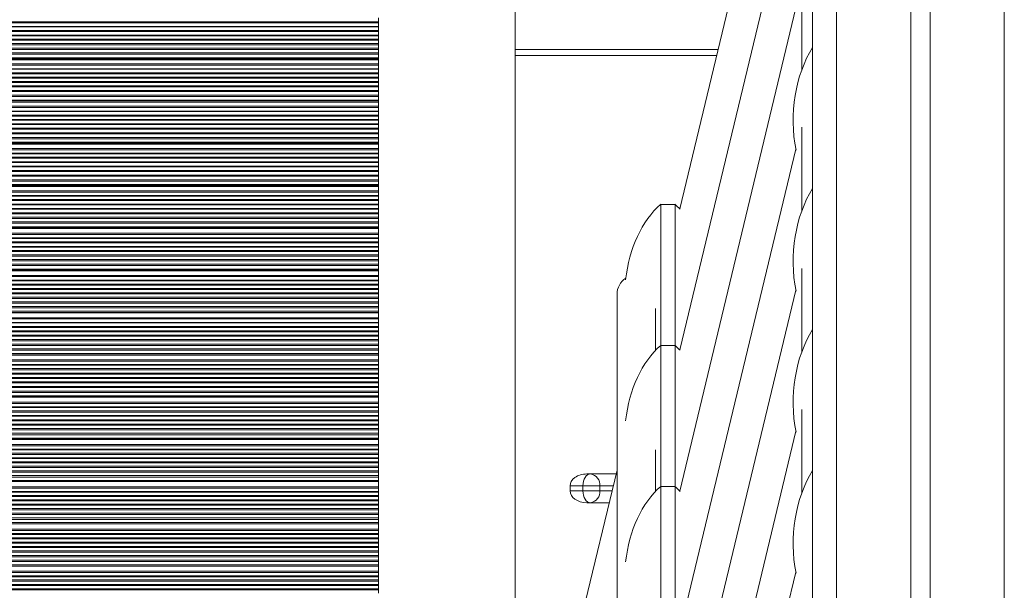
# Model space of a CAD drawing. Units: millimetres. Extents: x -7726 to 33424, y -2462 to 8894.
# Drawn here: x -5368 to -4957, y 6576 to 6814 of the extents above; entities that cross this region are included whole.
import ezdxf

# ---------------------------------------------------------------- set-up
doc = ezdxf.new("R2010")
doc.units = ezdxf.units.MM

msp = doc.modelspace()

# ---------------------------------------------------------------- linework, layer by layer
at = {"color": 8, "linetype": 'Continuous', "lineweight": 15}
for p, q in [((-4956.56, 7907.81), (-4956.56, 6091.88)), ((-5026.56, 7898.9), (-5026.56, 6091.88)), ((-5076.02, 6801.38), (-5160.75, 6801.38)), ((-5119.76, 6619.3), (-5125.41, 6619.3)), ((-5125.41, 6617.3), (-5120.25, 6617.3))]:
    msp.add_line(p, q, dxfattribs=at)
at = {"color": 7, "linetype": 'Continuous', "lineweight": 15}
for p, q in [((-4987.56, 7902.68), (-4987.56, 6091.88)), ((-4995.56, 7901.85), (-4995.56, 6091.88)), ((-5036.56, 7898.02), (-5036.56, 6091.88)), ((-5043.56, 6936.5), (-5091.99, 6734.92)), ((-5160.75, 6888.43), (-5160.75, 6493.9)), ((-5043.56, 6877.63), (-5091.99, 6676.05)), ((-5041.13, 6827.84), (-5041.13, 6792.85)), ((-5043.56, 6818.77), (-5091.99, 6617.18)), ((-5217.75, 6813.04), (-5217.75, 6814.68)), ((-5523.75, 6813.04), (-5217.75, 6813.04)), ((-5217.75, 6812.54), (-5523.75, 6812.54)), ((-5523.75, 6811.05), (-5217.75, 6811.05)), ((-5217.75, 6810.85), (-5523.75, 6810.85)), ((-5217.75, 6813.04), (-5217.75, 6812.54)), ((-5217.75, 6811.05), (-5217.75, 6812.54)), ((-5217.75, 6811.05), (-5217.75, 6810.85)), ((-5217.75, 6809.31), (-5217.75, 6810.85)), ((-5523.75, 6809.36), (-5217.75, 6809.36)), ((-5217.75, 6808.96), (-5523.75, 6808.96)), ((-5523.75, 6807.48), (-5217.75, 6807.48)), ((-5217.75, 6807.18), (-5523.75, 6807.18)), ((-5523.75, 6805.69), (-5217.75, 6805.69)), ((-5217.75, 6805.36), (-5523.75, 6805.36)), ((-5217.75, 6809.36), (-5217.75, 6808.96)), ((-5217.75, 6807.48), (-5217.75, 6808.96)), ((-5217.75, 6807.48), (-5217.75, 6807.18)), ((-5217.75, 6805.74), (-5217.75, 6807.18)), ((-5217.75, 6805.69), (-5217.75, 6805.36)), ((-5217.75, 6803.88), (-5217.75, 6805.36)), ((-5523.75, 6803.88), (-5217.75, 6803.88)), ((-5217.75, 6803.45), (-5523.75, 6803.45)), ((-5523.75, 6801.97), (-5217.75, 6801.97)), ((-5217.75, 6801.5), (-5523.75, 6801.5)), ((-5217.75, 6803.88), (-5217.75, 6803.45)), ((-5217.75, 6801.98), (-5217.75, 6803.45)), ((-5217.75, 6801.97), (-5217.75, 6801.5)), ((-5217.75, 6800.02), (-5217.75, 6801.5)), ((-5523.75, 6800.02), (-5217.75, 6800.02)), ((-5217.75, 6799.49), (-5523.75, 6799.49)), ((-5523.75, 6798), (-5217.75, 6798)), ((-5217.75, 6797.59), (-5523.75, 6797.59)), ((-5523.75, 6797.08), (-5217.75, 6797.08)), ((-5217.75, 6800.02), (-5217.75, 6799.49)), ((-5217.75, 6798), (-5217.75, 6799.49)), ((-5217.75, 6798), (-5217.75, 6797.59)), ((-5217.75, 6797.08), (-5217.75, 6797.59)), ((-5217.75, 6795.39), (-5217.75, 6797.08)), ((-5076.62, 6798.88), (-5160.75, 6798.88)), ((-5523.75, 6795.39), (-5217.75, 6795.39)), ((-5217.75, 6794.89), (-5523.75, 6794.89)), ((-5523.75, 6793.41), (-5217.75, 6793.41)), ((-5217.75, 6793.2), (-5523.75, 6793.2)), ((-5217.75, 6795.39), (-5217.75, 6794.89)), ((-5217.75, 6793.41), (-5217.75, 6794.89)), ((-5217.75, 6793.41), (-5217.75, 6793.2)), ((-5217.75, 6791.71), (-5217.75, 6793.2)), ((-5523.75, 6791.72), (-5217.75, 6791.72)), ((-5217.75, 6791.31), (-5523.75, 6791.31)), ((-5523.75, 6789.84), (-5217.75, 6789.84)), ((-5217.75, 6789.53), (-5523.75, 6789.53)), ((-5217.75, 6791.72), (-5217.75, 6791.31)), ((-5217.75, 6789.84), (-5217.75, 6791.31)), ((-5217.75, 6789.84), (-5217.75, 6789.53)), ((-5217.75, 6788.05), (-5217.75, 6789.53)), ((-5523.75, 6788.05), (-5217.75, 6788.05)), ((-5217.75, 6787.71), (-5523.75, 6787.71)), ((-5523.75, 6786.24), (-5217.75, 6786.24)), ((-5217.75, 6785.81), (-5523.75, 6785.81)), ((-5217.75, 6788.05), (-5217.75, 6787.71)), ((-5217.75, 6786.24), (-5217.75, 6787.71)), ((-5217.75, 6786.24), (-5217.75, 6785.81)), ((-5217.75, 6784.33), (-5217.75, 6785.81)), ((-5523.75, 6784.33), (-5217.75, 6784.33)), ((-5217.75, 6783.86), (-5523.75, 6783.86)), ((-5523.75, 6782.38), (-5217.75, 6782.38)), ((-5217.75, 6781.84), (-5523.75, 6781.84)), ((-5217.75, 6784.33), (-5217.75, 6783.86)), ((-5217.75, 6782.38), (-5217.75, 6783.86)), ((-5217.75, 6782.38), (-5217.75, 6781.84)), ((-5217.75, 6780.36), (-5217.75, 6781.84)), ((-5523.75, 6780.36), (-5217.75, 6780.36)), ((-5217.75, 6779.95), (-5523.75, 6779.95)), ((-5523.75, 6779.48), (-5217.75, 6779.48)), ((-5523.75, 6777.75), (-5217.75, 6777.75)), ((-5217.75, 6777.25), (-5523.75, 6777.25)), ((-5217.75, 6780.36), (-5217.75, 6779.95)), ((-5217.75, 6779.48), (-5217.75, 6779.95)), ((-5217.75, 6777.75), (-5217.75, 6779.48)), ((-5217.75, 6777.75), (-5217.75, 6777.25)), ((-5217.75, 6775.77), (-5217.75, 6777.25)), ((-5523.75, 6775.77), (-5217.75, 6775.77)), ((-5217.75, 6775.55), (-5523.75, 6775.55)), ((-5523.75, 6774.08), (-5217.75, 6774.08)), ((-5217.75, 6773.67), (-5523.75, 6773.67)), ((-5217.75, 6775.77), (-5217.75, 6775.55)), ((-5217.75, 6774.11), (-5217.75, 6775.55)), ((-5217.75, 6774.08), (-5217.75, 6773.67)), ((-5217.75, 6772.2), (-5217.75, 6773.67)), ((-5523.75, 6772.2), (-5217.75, 6772.2)), ((-5217.75, 6771.89), (-5523.75, 6771.89)), ((-5523.75, 6770.41), (-5217.75, 6770.41)), ((-5217.75, 6770.07), (-5523.75, 6770.07)), ((-5523.75, 6768.6), (-5217.75, 6768.6)), ((-5217.75, 6772.2), (-5217.75, 6771.89)), ((-5217.75, 6770.41), (-5217.75, 6771.89)), ((-5217.75, 6770.41), (-5217.75, 6770.07)), ((-5217.75, 6768.6), (-5217.75, 6770.07)), ((-5217.75, 6768.6), (-5217.75, 6768.16)), ((-5041.13, 6768.97), (-5041.13, 6733.98)), ((-5217.75, 6768.16), (-5523.75, 6768.16)), ((-5523.75, 6766.69), (-5217.75, 6766.69)), ((-5217.75, 6766.21), (-5523.75, 6766.21)), ((-5523.75, 6764.74), (-5217.75, 6764.74)), ((-5217.75, 6764.19), (-5523.75, 6764.19)), ((-5217.75, 6766.69), (-5217.75, 6768.16)), ((-5217.75, 6766.69), (-5217.75, 6766.21)), ((-5217.75, 6764.74), (-5217.75, 6766.21)), ((-5217.75, 6764.74), (-5217.75, 6764.19)), ((-5217.75, 6762.72), (-5217.75, 6764.19)), ((-5523.75, 6762.72), (-5217.75, 6762.72)), ((-5217.75, 6762.3), (-5523.75, 6762.3)), ((-5523.75, 6761.88), (-5217.75, 6761.88)), ((-5523.75, 6760.1), (-5217.75, 6760.1)), ((-5217.75, 6762.72), (-5217.75, 6762.3)), ((-5217.75, 6761.88), (-5217.75, 6762.3)), ((-5217.75, 6760.1), (-5217.75, 6761.88)), ((-5217.75, 6760.1), (-5217.75, 6759.6)), ((-5217.75, 6759.6), (-5523.75, 6759.6)), ((-5523.75, 6758.13), (-5217.75, 6758.13)), ((-5217.75, 6757.91), (-5523.75, 6757.91)), ((-5523.75, 6756.44), (-5217.75, 6756.44)), ((-5217.75, 6756.02), (-5523.75, 6756.02)), ((-5217.75, 6758.13), (-5217.75, 6759.6)), ((-5217.75, 6758.13), (-5217.75, 6757.91)), ((-5217.75, 6756.44), (-5217.75, 6757.91)), ((-5217.75, 6756.44), (-5217.75, 6756.02)), ((-5217.75, 6754.56), (-5217.75, 6756.02)), ((-5043.56, 6759.9), (-5091.99, 6558.31)), ((-5523.75, 6754.56), (-5217.75, 6754.56)), ((-5217.75, 6754.24), (-5523.75, 6754.24)), ((-5523.75, 6752.77), (-5217.75, 6752.77)), ((-5217.75, 6752.42), (-5523.75, 6752.42)), ((-5217.75, 6754.56), (-5217.75, 6754.24)), ((-5217.75, 6752.77), (-5217.75, 6754.24)), ((-5217.75, 6752.77), (-5217.75, 6752.42)), ((-5217.75, 6750.96), (-5217.75, 6752.42)), ((-5523.75, 6750.96), (-5217.75, 6750.96)), ((-5217.75, 6750.51), (-5523.75, 6750.51)), ((-5523.75, 6749.05), (-5217.75, 6749.05)), ((-5217.75, 6748.56), (-5523.75, 6748.56)), ((-5217.75, 6750.96), (-5217.75, 6750.51)), ((-5217.75, 6749.05), (-5217.75, 6750.51)), ((-5217.75, 6749.05), (-5217.75, 6748.56)), ((-5217.75, 6747.1), (-5217.75, 6748.56)), ((-5523.75, 6747.1), (-5217.75, 6747.1)), ((-5217.75, 6746.54), (-5523.75, 6746.54)), ((-5523.75, 6745.08), (-5217.75, 6745.08)), ((-5217.75, 6744.66), (-5523.75, 6744.66)), ((-5523.75, 6744.28), (-5217.75, 6744.28)), ((-5217.75, 6747.1), (-5217.75, 6746.54)), ((-5217.75, 6745.08), (-5217.75, 6746.54)), ((-5217.75, 6745.08), (-5217.75, 6744.66)), ((-5217.75, 6744.28), (-5217.75, 6744.66)), ((-5217.75, 6742.46), (-5217.75, 6744.28)), ((-5523.75, 6742.46), (-5217.75, 6742.46)), ((-5217.75, 6741.95), (-5523.75, 6741.95)), ((-5523.75, 6740.49), (-5217.75, 6740.49)), ((-5217.75, 6740.26), (-5523.75, 6740.26)), ((-5217.75, 6742.46), (-5217.75, 6741.95)), ((-5217.75, 6740.49), (-5217.75, 6741.95)), ((-5217.75, 6740.49), (-5217.75, 6740.26)), ((-5217.75, 6738.8), (-5217.75, 6740.26)), ((-5523.75, 6738.8), (-5217.75, 6738.8)), ((-5217.75, 6738.37), (-5523.75, 6738.37)), ((-5523.75, 6736.92), (-5217.75, 6736.92)), ((-5217.75, 6736.59), (-5523.75, 6736.59)), ((-5217.75, 6738.8), (-5217.75, 6738.37)), ((-5217.75, 6736.92), (-5217.75, 6738.37)), ((-5217.75, 6736.92), (-5217.75, 6736.59)), ((-5217.75, 6735.13), (-5217.75, 6736.59)), ((-5093.98, 6736.82), (-5099.98, 6736.82)), ((-5523.75, 6735.13), (-5217.75, 6735.13)), ((-5217.75, 6734.77), (-5523.75, 6734.77)), ((-5523.75, 6733.32), (-5217.75, 6733.32)), ((-5217.75, 6732.86), (-5523.75, 6732.86)), ((-5523.75, 6731.41), (-5217.75, 6731.41)), ((-5217.75, 6735.13), (-5217.75, 6734.77)), ((-5217.75, 6733.32), (-5217.75, 6734.77)), ((-5217.75, 6733.32), (-5217.75, 6732.86)), ((-5217.75, 6731.41), (-5217.75, 6732.86)), ((-5217.75, 6731.41), (-5217.75, 6730.91)), ((-5217.75, 6730.91), (-5523.75, 6730.91)), ((-5523.75, 6729.46), (-5217.75, 6729.46)), ((-5217.75, 6728.9), (-5523.75, 6728.9)), ((-5523.75, 6727.44), (-5217.75, 6727.44)), ((-5217.75, 6729.46), (-5217.75, 6730.91)), ((-5217.75, 6729.46), (-5217.75, 6728.9)), ((-5217.75, 6727.44), (-5217.75, 6728.9)), ((-5217.75, 6727.44), (-5217.75, 6727.01)), ((-5217.75, 6727.01), (-5523.75, 6727.01)), ((-5523.75, 6726.68), (-5217.75, 6726.68)), ((-5523.75, 6724.81), (-5217.75, 6724.81)), ((-5217.75, 6724.3), (-5523.75, 6724.3)), ((-5217.75, 6726.68), (-5217.75, 6727.01)), ((-5217.75, 6724.81), (-5217.75, 6726.68)), ((-5217.75, 6724.81), (-5217.75, 6724.3)), ((-5217.75, 6722.85), (-5217.75, 6724.3)), ((-5523.75, 6722.85), (-5217.75, 6722.85)), ((-5217.75, 6722.61), (-5523.75, 6722.61)), ((-5523.75, 6721.16), (-5217.75, 6721.16)), ((-5217.75, 6720.72), (-5523.75, 6720.72)), ((-5523.75, 6719.28), (-5217.75, 6719.28)), ((-5217.75, 6722.85), (-5217.75, 6722.61)), ((-5217.75, 6721.16), (-5217.75, 6722.61)), ((-5217.75, 6721.16), (-5217.75, 6720.72)), ((-5217.75, 6719.28), (-5217.75, 6720.72)), ((-5217.75, 6719.28), (-5217.75, 6718.94)), ((-5217.75, 6718.94), (-5523.75, 6718.94)), ((-5523.75, 6717.5), (-5217.75, 6717.5)), ((-5217.75, 6717.12), (-5523.75, 6717.12)), ((-5523.75, 6715.68), (-5217.75, 6715.68)), ((-5217.75, 6715.21), (-5523.75, 6715.21)), ((-5217.75, 6717.5), (-5217.75, 6718.94)), ((-5217.75, 6717.5), (-5217.75, 6717.12)), ((-5217.75, 6715.68), (-5217.75, 6717.12)), ((-5217.75, 6715.68), (-5217.75, 6715.21)), ((-5217.75, 6713.77), (-5217.75, 6715.21)), ((-5523.75, 6713.77), (-5217.75, 6713.77)), ((-5217.75, 6713.26), (-5523.75, 6713.26)), ((-5523.75, 6711.82), (-5217.75, 6711.82)), ((-5217.75, 6711.25), (-5523.75, 6711.25)), ((-5217.75, 6713.77), (-5217.75, 6713.26)), ((-5217.75, 6711.82), (-5217.75, 6713.26)), ((-5217.75, 6711.82), (-5217.75, 6711.25)), ((-5217.75, 6709.81), (-5217.75, 6711.25)), ((-5523.75, 6709.81), (-5217.75, 6709.81)), ((-5217.75, 6709.36), (-5523.75, 6709.36)), ((-5523.75, 6709.08), (-5217.75, 6709.08)), ((-5523.75, 6707.17), (-5217.75, 6707.17)), ((-5217.75, 6706.65), (-5523.75, 6706.65)), ((-5217.75, 6709.81), (-5217.75, 6709.36)), ((-5217.75, 6709.08), (-5217.75, 6709.36)), ((-5217.75, 6707.17), (-5217.75, 6709.08)), ((-5217.75, 6707.17), (-5217.75, 6706.65)), ((-5217.75, 6705.21), (-5217.75, 6706.65)), ((-5041.13, 6710.1), (-5041.13, 6675.11)), ((-5523.75, 6705.21), (-5217.75, 6705.21)), ((-5217.75, 6704.96), (-5523.75, 6704.96)), ((-5523.75, 6703.52), (-5217.75, 6703.52)), ((-5217.75, 6703.07), (-5523.75, 6703.07)), ((-5217.75, 6705.21), (-5217.75, 6704.96)), ((-5217.75, 6703.52), (-5217.75, 6704.96)), ((-5217.75, 6703.52), (-5217.75, 6703.07)), ((-5217.75, 6701.64), (-5217.75, 6703.07)), ((-5523.75, 6701.64), (-5217.75, 6701.64)), ((-5217.75, 6701.29), (-5523.75, 6701.29)), ((-5523.75, 6699.86), (-5217.75, 6699.86)), ((-5217.75, 6699.47), (-5523.75, 6699.47)), ((-5217.75, 6701.64), (-5217.75, 6701.29)), ((-5217.75, 6699.86), (-5217.75, 6701.29)), ((-5217.75, 6699.86), (-5217.75, 6699.47)), ((-5217.75, 6698.04), (-5217.75, 6699.47)), ((-5118.2, 6699.25), (-5118.2, 6343.3)), ((-5043.56, 6701.03), (-5091.99, 6499.44)), ((-5523.75, 6698.04), (-5217.75, 6698.04)), ((-5217.75, 6697.57), (-5523.75, 6697.57)), ((-5523.75, 6696.13), (-5217.75, 6696.13)), ((-5217.75, 6695.62), (-5523.75, 6695.62)), ((-5217.75, 6698.04), (-5217.75, 6697.57)), ((-5217.75, 6696.13), (-5217.75, 6697.57)), ((-5217.75, 6696.13), (-5217.75, 6695.62)), ((-5217.75, 6694.18), (-5217.75, 6695.62)), ((-5523.75, 6694.18), (-5217.75, 6694.18)), ((-5217.75, 6693.6), (-5523.75, 6693.6)), ((-5523.75, 6692.17), (-5217.75, 6692.17)), ((-5217.75, 6691.72), (-5523.75, 6691.72)), ((-5523.75, 6691.49), (-5217.75, 6691.49)), ((-5217.75, 6694.18), (-5217.75, 6693.6)), ((-5217.75, 6692.17), (-5217.75, 6693.6)), ((-5217.75, 6692.17), (-5217.75, 6691.72)), ((-5217.75, 6691.49), (-5217.75, 6691.72)), ((-5217.75, 6689.52), (-5217.75, 6691.49)), ((-5102.2, 6675.81), (-5102.2, 6693.29)), ((-5523.75, 6689.52), (-5217.75, 6689.52)), ((-5217.75, 6689.01), (-5523.75, 6689.01)), ((-5523.75, 6687.57), (-5217.75, 6687.57)), ((-5217.75, 6687.31), (-5523.75, 6687.31)), ((-5217.75, 6689.52), (-5217.75, 6689.01)), ((-5217.75, 6687.57), (-5217.75, 6689.01)), ((-5217.75, 6687.57), (-5217.75, 6687.31)), ((-5217.75, 6685.88), (-5217.75, 6687.31)), ((-5523.75, 6685.88), (-5217.75, 6685.88)), ((-5217.75, 6685.43), (-5523.75, 6685.43)), ((-5523.75, 6684), (-5217.75, 6684)), ((-5217.75, 6683.64), (-5523.75, 6683.64)), ((-5523.75, 6682.22), (-5217.75, 6682.22)), ((-5217.75, 6685.88), (-5217.75, 6685.43)), ((-5217.75, 6684), (-5217.75, 6685.43)), ((-5217.75, 6684), (-5217.75, 6683.64)), ((-5217.75, 6682.22), (-5217.75, 6683.64)), ((-5217.75, 6682.22), (-5217.75, 6681.82)), ((-5217.75, 6681.82), (-5523.75, 6681.82)), ((-5523.75, 6680.4), (-5217.75, 6680.4)), ((-5217.75, 6679.92), (-5523.75, 6679.92)), ((-5523.75, 6678.49), (-5217.75, 6678.49)), ((-5217.75, 6677.97), (-5523.75, 6677.97)), ((-5217.75, 6680.4), (-5217.75, 6681.82)), ((-5217.75, 6680.4), (-5217.75, 6679.92)), ((-5217.75, 6678.49), (-5217.75, 6679.92)), ((-5217.75, 6678.49), (-5217.75, 6677.97)), ((-5217.75, 6676.54), (-5217.75, 6677.97)), ((-5093.98, 6677.95), (-5099.98, 6677.95)), ((-5523.75, 6676.54), (-5217.75, 6676.54)), ((-5217.75, 6675.95), (-5523.75, 6675.95)), ((-5523.75, 6674.53), (-5217.75, 6674.53)), ((-5217.75, 6674.07), (-5523.75, 6674.07)), ((-5523.75, 6673.89), (-5217.75, 6673.89)), ((-5217.75, 6676.54), (-5217.75, 6675.95)), ((-5217.75, 6674.53), (-5217.75, 6675.95)), ((-5217.75, 6674.53), (-5217.75, 6674.07)), ((-5217.75, 6673.89), (-5217.75, 6674.07)), ((-5217.75, 6671.88), (-5217.75, 6673.89)), ((-5523.75, 6671.88), (-5217.75, 6671.88)), ((-5217.75, 6671.36), (-5523.75, 6671.36)), ((-5523.75, 6669.94), (-5217.75, 6669.94)), ((-5217.75, 6669.66), (-5523.75, 6669.66)), ((-5217.75, 6671.88), (-5217.75, 6671.36)), ((-5217.75, 6669.94), (-5217.75, 6671.36)), ((-5217.75, 6669.94), (-5217.75, 6669.66)), ((-5217.75, 6668.24), (-5217.75, 6669.66)), ((-5523.75, 6668.24), (-5217.75, 6668.24)), ((-5217.75, 6667.78), (-5523.75, 6667.78)), ((-5523.75, 6666.36), (-5217.75, 6666.36)), ((-5217.75, 6666), (-5523.75, 6666)), ((-5217.75, 6668.24), (-5217.75, 6667.78)), ((-5217.75, 6666.36), (-5217.75, 6667.78)), ((-5217.75, 6666.36), (-5217.75, 6666)), ((-5217.75, 6664.58), (-5217.75, 6666)), ((-5523.75, 6664.58), (-5217.75, 6664.58)), ((-5217.75, 6664.18), (-5523.75, 6664.18)), ((-5523.75, 6662.76), (-5217.75, 6662.76)), ((-5217.75, 6662.27), (-5523.75, 6662.27)), ((-5217.75, 6664.58), (-5217.75, 6664.18)), ((-5217.75, 6662.76), (-5217.75, 6664.18)), ((-5217.75, 6662.76), (-5217.75, 6662.27)), ((-5217.75, 6660.85), (-5217.75, 6662.27)), ((-5523.75, 6660.85), (-5217.75, 6660.85)), ((-5217.75, 6660.32), (-5523.75, 6660.32)), ((-5523.75, 6658.9), (-5217.75, 6658.9)), ((-5217.75, 6658.3), (-5523.75, 6658.3)), ((-5217.75, 6660.85), (-5217.75, 6660.32)), ((-5217.75, 6658.9), (-5217.75, 6660.32)), ((-5217.75, 6658.9), (-5217.75, 6658.3)), ((-5217.75, 6656.89), (-5217.75, 6658.3)), ((-5523.75, 6656.89), (-5217.75, 6656.89)), ((-5217.75, 6656.43), (-5523.75, 6656.43)), ((-5523.75, 6656.29), (-5217.75, 6656.29)), ((-5523.75, 6654.23), (-5217.75, 6654.23)), ((-5217.75, 6653.71), (-5523.75, 6653.71)), ((-5217.75, 6656.89), (-5217.75, 6656.43)), ((-5217.75, 6656.29), (-5217.75, 6656.43)), ((-5217.75, 6654.23), (-5217.75, 6656.29)), ((-5217.75, 6654.23), (-5217.75, 6653.71)), ((-5217.75, 6652.3), (-5217.75, 6653.71)), ((-5523.75, 6652.3), (-5217.75, 6652.3)), ((-5217.75, 6652.01), (-5523.75, 6652.01)), ((-5523.75, 6650.6), (-5217.75, 6650.6)), ((-5217.75, 6650.13), (-5523.75, 6650.13)), ((-5217.75, 6652.3), (-5217.75, 6652.01)), ((-5217.75, 6650.6), (-5217.75, 6652.01)), ((-5217.75, 6650.6), (-5217.75, 6650.13)), ((-5217.75, 6648.72), (-5217.75, 6650.13)), ((-5041.13, 6651.23), (-5041.13, 6616.24)), ((-5523.75, 6648.72), (-5217.75, 6648.72)), ((-5217.75, 6648.35), (-5523.75, 6648.35)), ((-5523.75, 6646.94), (-5217.75, 6646.94)), ((-5217.75, 6646.53), (-5523.75, 6646.53)), ((-5523.75, 6645.12), (-5217.75, 6645.12)), ((-5217.75, 6648.72), (-5217.75, 6648.35)), ((-5217.75, 6646.94), (-5217.75, 6648.35)), ((-5217.75, 6646.94), (-5217.75, 6646.53)), ((-5217.75, 6645.12), (-5217.75, 6646.53)), ((-5217.75, 6645.12), (-5217.75, 6644.62)), ((-5217.75, 6644.62), (-5523.75, 6644.62)), ((-5523.75, 6643.21), (-5217.75, 6643.21)), ((-5217.75, 6642.67), (-5523.75, 6642.67)), ((-5523.75, 6641.26), (-5217.75, 6641.26)), ((-5217.75, 6643.21), (-5217.75, 6644.62)), ((-5217.75, 6643.21), (-5217.75, 6642.67)), ((-5217.75, 6641.26), (-5217.75, 6642.67)), ((-5217.75, 6641.26), (-5217.75, 6640.65)), ((-5043.56, 6642.16), (-5091.99, 6440.57)), ((-5217.75, 6640.65), (-5523.75, 6640.65)), ((-5523.75, 6639.25), (-5217.75, 6639.25)), ((-5217.75, 6638.78), (-5523.75, 6638.78)), ((-5523.75, 6638.69), (-5217.75, 6638.69)), ((-5217.75, 6639.25), (-5217.75, 6640.65)), ((-5217.75, 6639.25), (-5217.75, 6638.78)), ((-5217.75, 6638.69), (-5217.75, 6638.78)), ((-5217.75, 6636.59), (-5217.75, 6638.69)), ((-5523.75, 6636.59), (-5217.75, 6636.59)), ((-5217.75, 6636.06), (-5523.75, 6636.06)), ((-5523.75, 6634.66), (-5217.75, 6634.66)), ((-5217.75, 6634.37), (-5523.75, 6634.37)), ((-5523.75, 6632.97), (-5217.75, 6632.97)), ((-5217.75, 6636.59), (-5217.75, 6636.06)), ((-5217.75, 6634.66), (-5217.75, 6636.06)), ((-5217.75, 6634.66), (-5217.75, 6634.37)), ((-5217.75, 6632.97), (-5217.75, 6634.37)), ((-5217.75, 6632.97), (-5217.75, 6632.48)), ((-5102.2, 6616.94), (-5102.2, 6634.42)), ((-5217.75, 6632.48), (-5523.75, 6632.48)), ((-5523.75, 6631.08), (-5217.75, 6631.08)), ((-5217.75, 6630.7), (-5523.75, 6630.7)), ((-5523.75, 6629.3), (-5217.75, 6629.3)), ((-5217.75, 6628.88), (-5523.75, 6628.88)), ((-5217.75, 6631.08), (-5217.75, 6632.48)), ((-5217.75, 6631.08), (-5217.75, 6630.7)), ((-5217.75, 6629.3), (-5217.75, 6630.7)), ((-5217.75, 6629.3), (-5217.75, 6628.88)), ((-5217.75, 6627.48), (-5217.75, 6628.88)), ((-5523.75, 6627.48), (-5217.75, 6627.48)), ((-5217.75, 6626.97), (-5523.75, 6626.97)), ((-5523.75, 6625.57), (-5217.75, 6625.57)), ((-5217.75, 6625.02), (-5523.75, 6625.02)), ((-5217.75, 6627.48), (-5217.75, 6626.97)), ((-5217.75, 6625.57), (-5217.75, 6626.97)), ((-5217.75, 6625.57), (-5217.75, 6625.02)), ((-5217.75, 6623.63), (-5217.75, 6625.02)), ((-5118.2, 6625.82), (-5161.68, 6444.84)), ((-5523.75, 6623.63), (-5217.75, 6623.63)), ((-5217.75, 6623), (-5523.75, 6623)), ((-5523.75, 6621.61), (-5217.75, 6621.61)), ((-5217.75, 6621.14), (-5523.75, 6621.14)), ((-5523.75, 6621.09), (-5217.75, 6621.09)), ((-5217.75, 6623.63), (-5217.75, 6623)), ((-5217.75, 6621.61), (-5217.75, 6623)), ((-5217.75, 6621.61), (-5217.75, 6621.14)), ((-5217.75, 6621.09), (-5217.75, 6621.14)), ((-5217.75, 6618.94), (-5217.75, 6621.09)), ((-5130.78, 6624.3), (-5129.24, 6624.3)), ((-5129.24, 6624.3), (-5118.56, 6624.3)), ((-5523.75, 6618.94), (-5217.75, 6618.94)), ((-5217.75, 6618.41), (-5523.75, 6618.41)), ((-5523.75, 6617.02), (-5217.75, 6617.02)), ((-5217.75, 6616.72), (-5523.75, 6616.72)), ((-5217.75, 6618.94), (-5217.75, 6618.41)), ((-5217.75, 6617.02), (-5217.75, 6618.41)), ((-5217.75, 6617.02), (-5217.75, 6616.72)), ((-5217.75, 6615.33), (-5217.75, 6616.72)), ((-5132.45, 6619.3), (-5137.82, 6619.3)), ((-5137.82, 6619.3), (-5137.82, 6617.3)), ((-5137.82, 6617.3), (-5132.45, 6617.3)), ((-5132.45, 6617.3), (-5132.45, 6619.3)), ((-5125.41, 6619.3), (-5132.45, 6619.3)), ((-5125.41, 6617.3), (-5132.45, 6617.3)), ((-5125.41, 6619.3), (-5125.41, 6617.3)), ((-5093.98, 6619.08), (-5099.98, 6619.08)), ((-5523.75, 6615.33), (-5217.75, 6615.33)), ((-5217.75, 6614.83), (-5523.75, 6614.83)), ((-5523.75, 6613.44), (-5217.75, 6613.44)), ((-5217.75, 6613.05), (-5523.75, 6613.05)), ((-5217.75, 6615.33), (-5217.75, 6614.83)), ((-5217.75, 6613.44), (-5217.75, 6614.83)), ((-5217.75, 6613.44), (-5217.75, 6613.05)), ((-5217.75, 6611.66), (-5217.75, 6613.05)), ((-5129.24, 6612.3), (-5130.78, 6612.3)), ((-5121.45, 6612.3), (-5129.24, 6612.3)), ((-5523.75, 6611.66), (-5217.75, 6611.66)), ((-5217.75, 6611.23), (-5523.75, 6611.23)), ((-5523.75, 6609.84), (-5217.75, 6609.84)), ((-5217.75, 6609.32), (-5523.75, 6609.32)), ((-5217.75, 6611.66), (-5217.75, 6611.23)), ((-5217.75, 6609.84), (-5217.75, 6611.23)), ((-5217.75, 6609.84), (-5217.75, 6609.32)), ((-5217.75, 6607.94), (-5217.75, 6609.32)), ((-5523.75, 6607.94), (-5217.75, 6607.94)), ((-5217.75, 6607.37), (-5523.75, 6607.37)), ((-5523.75, 6605.99), (-5217.75, 6605.99)), ((-5217.75, 6605.35), (-5523.75, 6605.35)), ((-5523.75, 6603.97), (-5217.75, 6603.97)), ((-5217.75, 6607.94), (-5217.75, 6607.37)), ((-5217.75, 6605.99), (-5217.75, 6607.37)), ((-5217.75, 6605.99), (-5217.75, 6605.35)), ((-5217.75, 6603.97), (-5217.75, 6605.35)), ((-5217.75, 6603.97), (-5217.75, 6603.49)), ((-5217.75, 6603.49), (-5523.75, 6603.49)), ((-5523.75, 6601.3), (-5217.75, 6601.3)), ((-5217.75, 6600.76), (-5523.75, 6600.76)), ((-5217.75, 6601.3), (-5217.75, 6603.49)), ((-5217.75, 6601.3), (-5217.75, 6600.76)), ((-5217.75, 6599.38), (-5217.75, 6600.76)), ((-5523.75, 6599.38), (-5217.75, 6599.38)), ((-5217.75, 6599.07), (-5523.75, 6599.07)), ((-5523.75, 6597.69), (-5217.75, 6597.69)), ((-5217.75, 6597.18), (-5523.75, 6597.18)), ((-5523.75, 6595.8), (-5217.75, 6595.8)), ((-5217.75, 6599.38), (-5217.75, 6599.07)), ((-5217.75, 6597.69), (-5217.75, 6599.07)), ((-5217.75, 6597.69), (-5217.75, 6597.18)), ((-5217.75, 6595.8), (-5217.75, 6597.18)), ((-5217.75, 6595.8), (-5217.75, 6595.4)), ((-5217.75, 6595.4), (-5523.75, 6595.4)), ((-5523.75, 6594.02), (-5217.75, 6594.02)), ((-5217.75, 6593.58), (-5523.75, 6593.58)), ((-5523.75, 6592.2), (-5217.75, 6592.2)), ((-5217.75, 6591.67), (-5523.75, 6591.67)), ((-5217.75, 6594.02), (-5217.75, 6595.4)), ((-5217.75, 6594.02), (-5217.75, 6593.58)), ((-5217.75, 6592.2), (-5217.75, 6593.58)), ((-5217.75, 6592.2), (-5217.75, 6591.67)), ((-5217.75, 6590.3), (-5217.75, 6591.67)), ((-5523.75, 6590.3), (-5217.75, 6590.3)), ((-5217.75, 6589.72), (-5523.75, 6589.72)), ((-5523.75, 6588.35), (-5217.75, 6588.35)), ((-5217.75, 6587.7), (-5523.75, 6587.7)), ((-5217.75, 6590.3), (-5217.75, 6589.72)), ((-5217.75, 6588.35), (-5217.75, 6589.72)), ((-5217.75, 6588.35), (-5217.75, 6587.7)), ((-5217.75, 6586.33), (-5217.75, 6587.7)), ((-5523.75, 6586.33), (-5217.75, 6586.33)), ((-5217.75, 6585.84), (-5523.75, 6585.84)), ((-5523.75, 6583.66), (-5217.75, 6583.66)), ((-5217.75, 6586.33), (-5217.75, 6585.84)), ((-5217.75, 6583.66), (-5217.75, 6585.84)), ((-5217.75, 6583.66), (-5217.75, 6583.11)), ((-5217.75, 6583.11), (-5523.75, 6583.11)), ((-5523.75, 6581.74), (-5217.75, 6581.74)), ((-5217.75, 6581.42), (-5523.75, 6581.42)), ((-5523.75, 6580.05), (-5217.75, 6580.05)), ((-5217.75, 6579.53), (-5523.75, 6579.53)), ((-5217.75, 6581.74), (-5217.75, 6583.11)), ((-5217.75, 6581.74), (-5217.75, 6581.42)), ((-5217.75, 6580.05), (-5217.75, 6581.42)), ((-5217.75, 6580.05), (-5217.75, 6579.53)), ((-5217.75, 6578.16), (-5217.75, 6579.53)), ((-5043.56, 6583.29), (-5091.99, 6381.7)), ((-5523.75, 6578.16), (-5217.75, 6578.16)), ((-5217.75, 6577.75), (-5523.75, 6577.75)), ((-5523.75, 6576.38), (-5217.75, 6576.38)), ((-5217.75, 6575.93), (-5523.75, 6575.93)), ((-5217.75, 6578.16), (-5217.75, 6577.75)), ((-5217.75, 6576.38), (-5217.75, 6577.75)), ((-5217.75, 6576.38), (-5217.75, 6575.93)), ((-5217.75, 6574.57), (-5217.75, 6575.93))]:
    msp.add_line(p, q, dxfattribs=at)
at = {"color": 7, "linetype": 'Continuous', "lineweight": 15, "flags": 128}
for points in [[(-5129.24, 6624.3), (-5129.87, 6624.21), (-5130.47, 6623.92), (-5131.02, 6623.46), (-5131.51, 6622.84), (-5131.91, 6622.08), (-5132.2, 6621.22), (-5132.39, 6620.28), (-5132.45, 6619.3)], [(-5129.24, 6612.3), (-5129.87, 6612.4), (-5130.47, 6612.68), (-5131.02, 6613.15), (-5131.51, 6613.77), (-5131.91, 6614.53), (-5132.2, 6615.39), (-5132.39, 6616.33), (-5132.45, 6617.3)]]:
    msp.add_lwpolyline(points, dxfattribs=at)
at = {"color": 7, "linetype": 'Continuous', "lineweight": 15}
for centre, radius, start, end in [((-5110.2, 6699.25), 8, 122.6462, 180), ((-5129.91, 6619.82), 4.54, 353.4925, 81.5079), ((-5129.91, 6616.79), 4.54, 278.4925, 6.507)]:
    msp.add_arc(centre, radius, start, end, dxfattribs=at)
for centre, major_axis, ratio, start_param, end_param in [((-5013.51, 6771.92), (0, 45.17), 0.690141, 0.832241, 1.849712), ((-5013.51, 6713.05), (0, 45.17), 0.690141, 0.832241, 1.849712), ((-5083.81, 6698.21), (0, 45.17), 0.690141, 0.544889, 1.412124), ((-5110.15, 6698.21), (0, 45.17), 0.690141, 5.655493, 5.738921), ((-5013.51, 6654.18), (0, 45.17), 0.690141, 0.832241, 1.849712), ((-5083.81, 6639.34), (0, 45.17), 0.690141, 0.544889, 1.412124), ((-5110.15, 6639.34), (0, 45.17), 0.690141, 5.655493, 5.738921), ((-5013.51, 6595.31), (0, 45.17), 0.690141, 0.832241, 1.849712), ((-5130.78, 6619.3), (7.04, 0), 0.709934, 1.570796, 3.141593), ((-5130.78, 6617.3), (7.04, 0), 0.709934, 3.141593, 4.712389), ((-5083.81, 6580.47), (0, 45.17), 0.690141, 0.544889, 1.412124), ((-5110.15, 6580.47), (0, 45.17), 0.690141, 5.655493, 5.738921)]:
    msp.add_ellipse(centre, major_axis=major_axis, ratio=ratio, start_param=start_param, end_param=end_param, dxfattribs=at)
for points, knots in [([(-5099.98, 6736.82), (-5099.98, 6736.8), (-5099.98, 6736.74), (-5099.98, 6736.17), (-5099.98, 6734.95), (-5099.98, 6733.05), (-5099.98, 6730.29), (-5099.98, 6726.69), (-5099.98, 6721.7), (-5099.98, 6715.47), (-5099.98, 6707.95), (-5099.98, 6699.92), (-5099.98, 6691.76), (-5099.98, 6685.08), (-5099.98, 6680.52), (-5099.98, 6678.58), (-5099.98, 6677.88)], [0, 0, 0, 0, 0.027256, 0.071595, 0.11722, 0.170676, 0.22561, 0.295777, 0.367707, 0.470156, 0.575424, 0.687831, 0.802783, 0.912247, 0.968456, 1, 1, 1, 1]), ([(-5093.98, 6736.82), (-5093.98, 6736.8), (-5093.98, 6736.74), (-5093.98, 6736.17), (-5093.98, 6734.95), (-5093.98, 6733.05), (-5093.98, 6730.29), (-5093.98, 6726.69), (-5093.98, 6721.7), (-5093.98, 6715.47), (-5093.98, 6707.95), (-5093.98, 6699.92), (-5093.98, 6691.76), (-5093.98, 6685.08), (-5093.98, 6680.54), (-5093.98, 6678.63), (-5093.98, 6677.95)], [0, 0, 0, 0, 0.027287, 0.071676, 0.117352, 0.170868, 0.225864, 0.29611, 0.368121, 0.470685, 0.576072, 0.688605, 0.803687, 0.913274, 0.969546, 1, 1, 1, 1]), ([(-5099.98, 6677.95), (-5099.98, 6677.93), (-5099.98, 6677.87), (-5099.98, 6677.3), (-5099.98, 6676.08), (-5099.98, 6674.18), (-5099.98, 6671.42), (-5099.98, 6667.82), (-5099.98, 6662.83), (-5099.98, 6656.6), (-5099.98, 6649.08), (-5099.98, 6641.05), (-5099.98, 6632.89), (-5099.98, 6626.21), (-5099.98, 6621.65), (-5099.98, 6619.71), (-5099.98, 6619.01)], [0, 0, 0, 0, 0.027256, 0.071599, 0.11722, 0.170676, 0.225612, 0.295777, 0.367707, 0.470156, 0.575425, 0.687831, 0.802783, 0.912248, 0.968456, 1, 1, 1, 1]), ([(-5093.98, 6677.95), (-5093.98, 6677.93), (-5093.98, 6677.87), (-5093.98, 6677.3), (-5093.98, 6676.08), (-5093.98, 6674.18), (-5093.98, 6671.42), (-5093.98, 6667.82), (-5093.98, 6662.83), (-5093.98, 6656.6), (-5093.98, 6649.08), (-5093.98, 6641.05), (-5093.98, 6632.89), (-5093.98, 6626.21), (-5093.98, 6621.68), (-5093.98, 6619.76), (-5093.98, 6619.08)], [0, 0, 0, 0, 0.027287, 0.071679, 0.117352, 0.170868, 0.225866, 0.296109, 0.368121, 0.470685, 0.576073, 0.688605, 0.803687, 0.913275, 0.969546, 1, 1, 1, 1]), ([(-5099.98, 6619.08), (-5099.98, 6619.06), (-5099.98, 6619.01), (-5099.98, 6618.43), (-5099.98, 6617.21), (-5099.98, 6615.31), (-5099.98, 6612.55), (-5099.98, 6608.95), (-5099.98, 6603.96), (-5099.98, 6597.73), (-5099.98, 6590.21), (-5099.98, 6582.19), (-5099.98, 6574.02), (-5099.98, 6567.35), (-5099.98, 6562.78), (-5099.98, 6560.84), (-5099.98, 6560.14)], [0, 0, 0, 0, 0.0272559, 0.0715986, 0.1172227, 0.1706758, 0.2256116, 0.2957763, 0.367707, 0.4701563, 0.5754242, 0.6878301, 0.8027828, 0.9122473, 0.9684558, 1, 1, 1, 1]), ([(-5093.98, 6619.08), (-5093.98, 6619.06), (-5093.98, 6619.01), (-5093.98, 6618.43), (-5093.98, 6617.21), (-5093.98, 6615.31), (-5093.98, 6612.55), (-5093.98, 6608.95), (-5093.98, 6603.96), (-5093.98, 6597.73), (-5093.98, 6590.21), (-5093.98, 6582.19), (-5093.98, 6574.02), (-5093.98, 6567.35), (-5093.98, 6562.81), (-5093.98, 6560.89), (-5093.98, 6560.21)], [0, 0, 0, 0, 0.027287, 0.071679, 0.117355, 0.170868, 0.225866, 0.296109, 0.368121, 0.470686, 0.576072, 0.688605, 0.803687, 0.913275, 0.969547, 1, 1, 1, 1])]:
    msp.add_open_spline(points, degree=3, knots=knots, dxfattribs=at)

doc.saveas('drawing.dxf')
